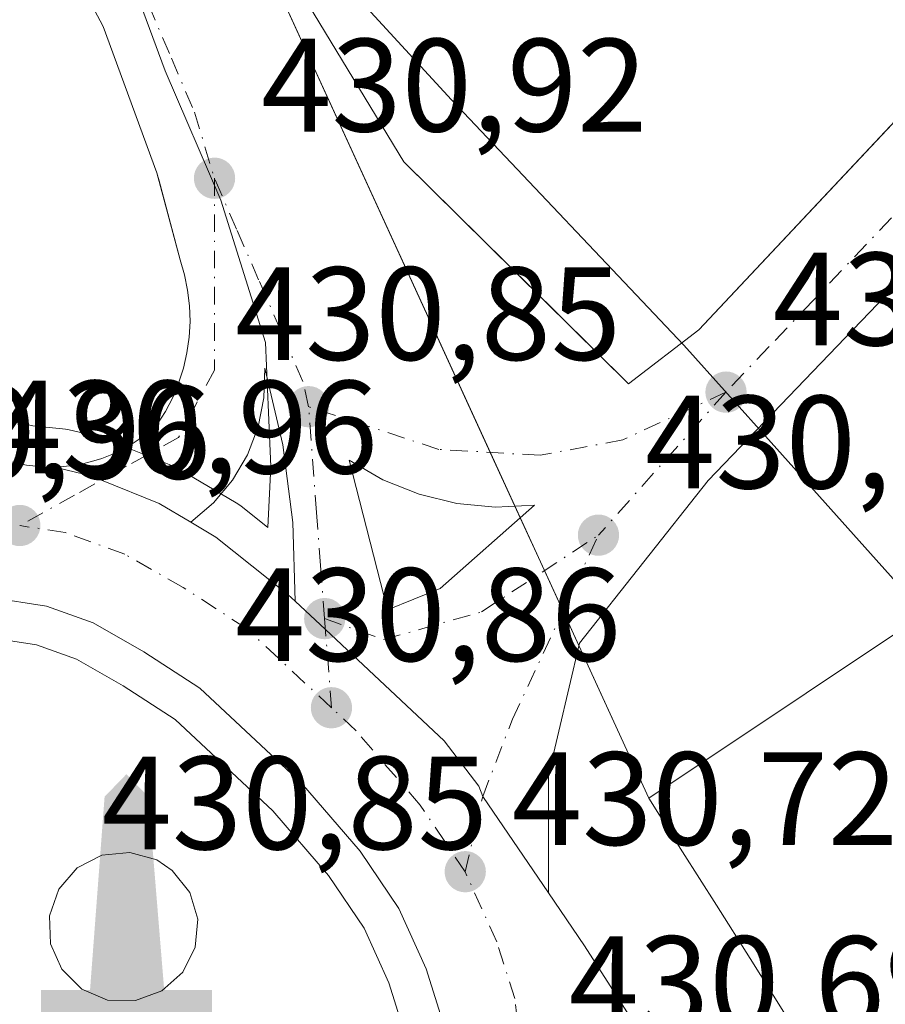
# Model space of a CAD drawing. Units: metres. Extents: x 603828 to 607278, y 4743095 to 4745461.
# Drawn here: x 607136 to 607201, y 4744805 to 4744879 of the extents above; entities that cross this region are included whole.
import ezdxf

# ---------------------------------------------------------------- set-up
doc = ezdxf.new("R2010")
doc.units = ezdxf.units.M
doc.header["$MEASUREMENT"] = 0
doc.linetypes.add('DGN Style 4', pattern=[2.6384748266838614, 1.318413404963828, -0.6592067024819142, 0.001648016756204785, -0.6592067024819142])
for name, color, linetype, lineweight in [('Carretera de calzada única Cxs', 7, 'Continuous', 13), ('Carretera de calzada única eje', 7, 'DGN Style 4', 0), ('Cultivos herbáceos CxS', 92, 'Continuous', 0), ('Depósito de agua Cxs', 142, 'Continuous', 0), ('Edificación industrial Cxs', 135, 'Continuous', 13), ('Elemento construido', 1, 'Continuous', 0), ('Entidad de ámbito territorial', 7, 'Continuous', 0), ('Entidad de ámbito territorial CxS', 92, 'Continuous', 0), ('Instalación de telecomunicaciones y medición Cxs', 135, 'Continuous', 0), ('Isleta de vial', 135, 'Continuous', 13), ('Monumento puntual', 7, 'Continuous', 0), ('Núcleo urbano CxS', 7, 'Continuous', 0), ('Punto de cota en terreno', 7, 'Continuous', 0), ('Recinto industrial CxS', 135, 'Continuous', 0), ('Rótulo de punto de cota en terreno', 7, 'Continuous', 0), ('Vía urbana Cxs', 4, 'Continuous', 0), ('Vía urbana eje', 4, 'DGN Style 4', 0)]:
    doc.layers.add(name, color=color, linetype=linetype, lineweight=lineweight)
doc.styles.add('Style-Arial', font='txt')

# ---------------------------------------------------------------- blocks, each defined once
blk = doc.blocks.new('*U12')
at = {"layer": 'Cultivos herbáceos CxS', "color": 92, "linetype": 'Continuous', "lineweight": 0}
blk.add_polyline3d([(607132.2276999997, 4744802.392899999, 432.0212000000029), (607128.8082999998, 4744806.490499999, 431.8561000000045), (607126.1105000004, 4744810.3739, 431.9091000000044), (607124.0311000004, 4744814.456300001, 431.9428000000044), (607122.7096999995, 4744817.126499999, 431.9330000000046), (607121.8537, 4744820.2983, 431.8793000000006), (607121.6785000004, 4744824.5463, 431.8264000000054), (607122.0410000002, 4744827.1797, 431.7972000000009), (607123.0432000002, 4744829.649499999, 431.756899999993), (607124.0181, 4744831.0463, 431.7292000000016), (607125.5377000002, 4744832.090500001, 431.7121000000043), (607127.6709000003, 4744832.596700001, 431.7179999999935), (607130.0135000005, 4744832.7073, 431.7234000000026), (607133.1039000005, 4744832.589000001, 431.7344000000012), (607136.8762999997, 4744832.009299999, 431.7667999999976), (607139.8812999995, 4744830.925000001, 431.8049000000028), (607143.4177000001, 4744828.917300001, 431.8078999999998), (607147.3322999999, 4744826.360300001, 431.7951999999932), (607154.7050000001, 4744819.477299999, 431.8898000000045), (607158.9133000001, 4744814.6041, 431.8092000000034), (607161.6009999998, 4744810.6229, 431.7295000000013), (607163.4724000003, 4744806.4783, 431.733699999997), (607164.4254000002, 4744803.453299999, 431.7832000000053)], dxfattribs=at)
blk = doc.blocks.new('*U14')
at = {"layer": 'Núcleo urbano CxS', "color": 7, "linetype": 'Continuous', "lineweight": 0}
blk.add_polyline3d([(607193.3013000004, 4744804.2795, 431.3445000000065), (607190.7509000005, 4744808.3145, 431.0976999999984), (607188.2006999999, 4744812.3497, 431.1054000000004), (607185.6503, 4744816.3849, 431.1209999999992), (607183.1001000004, 4744820.420100001, 431.1797999999981), (607150.2100999998, 4744892.220100001, 431.789300000004), (607132.6001000004, 4744914.520099999, 431.8003000000026), (607130.8201000001, 4744915.970100001, 431.8150000000023), (607142.1401000004, 4744927.6801, 431.5932999999932), (607189.9841, 4745000.8267, 432.5831000000035)], dxfattribs=at)
blk = doc.blocks.new('*U16')
at = {"layer": 'Núcleo urbano CxS', "color": 7, "linetype": 'Continuous', "lineweight": 0}
for points in [[(607132.7729000002, 4744849.365, 431.3733999999968), (607136.5822999999, 4744848.5395, 431.3074999999953), (607138.0707, 4744848.397, 431.280899999998), (607138.8252999998, 4744848.327500001, 431.2673999999971), (607139.0711000003, 4744848.294600001, 431.2630000000063), (607139.2465000004, 4744848.258099999, 431.2599000000046), (607141.6765000002, 4744847.678200001, 431.2210000000051), (607142.0060999999, 4744847.5792, 431.2165999999997), (607142.1017000005, 4744847.542500001, 431.215400000001), (607147.2616999998, 4744845.4625, 431.2927000000054), (607147.6533000004, 4744845.270600001, 431.3046999999933), (607151.9467000002, 4744842.732799999, 431.516499999998), (607152.2905000001, 4744842.495800001, 431.5341999999946), (607154.3315000003, 4744840.8682, 431.5213999999978), (607154.5613000002, 4744845.466399999, 431.4355000000069), (607154.3870000001, 4744849.5394, 431.3699000000051), (607154.1602999996, 4744854.83, 431.368100000007), (607150.7767000003, 4744865.585899999, 431.4526000000042), (607146.5909000002, 4744875.3463, 431.5135000000009), (607139.8197999997, 4744893.676300001, 431.6912000000011)], [(607150.2100999998, 4744892.220100001, 431.789300000004), (607183.1001000004, 4744820.420100001, 431.1797999999981), (607185.6503, 4744816.3849, 431.1209999999992), (607188.2006999999, 4744812.3497, 431.1054000000004), (607190.7509000005, 4744808.3145, 431.0976999999984), (607193.3013000004, 4744804.2795, 431.3445000000065)], [(607164.4254000002, 4744803.453299999, 431.7832000000053), (607163.4724000003, 4744806.4783, 431.733699999997), (607161.6009999998, 4744810.6229, 431.7295000000013), (607158.9133000001, 4744814.6041, 431.8092000000034), (607154.7050000001, 4744819.477299999, 431.8898000000045), (607147.3322999999, 4744826.360300001, 431.7951999999932), (607143.4177000001, 4744828.917300001, 431.8078999999998), (607139.8812999995, 4744830.925000001, 431.8049000000028), (607136.8762999997, 4744832.009299999, 431.7667999999976), (607133.1039000005, 4744832.589000001, 431.7344000000012), (607130.0135000005, 4744832.7073, 431.7234000000026), (607127.6709000003, 4744832.596700001, 431.7179999999935), (607125.5377000002, 4744832.090500001, 431.7121000000043), (607124.0181, 4744831.0463, 431.7292000000016), (607123.0432000002, 4744829.649499999, 431.756899999993), (607122.0410000002, 4744827.1797, 431.7972000000009), (607121.6785000004, 4744824.5463, 431.8264000000054), (607121.8537, 4744820.2983, 431.8793000000006), (607122.7096999995, 4744817.126499999, 431.9330000000046), (607124.0311000004, 4744814.456300001, 431.9428000000044), (607126.1105000004, 4744810.3739, 431.9091000000044), (607128.8082999998, 4744806.490499999, 431.8561000000045), (607132.2276999997, 4744802.392899999, 432.0212000000029)]]:
    blk.add_polyline3d(points, dxfattribs=at)
blk = doc.blocks.new('*U19')
at = {"layer": 'Recinto industrial CxS', "color": 135, "linetype": 'Continuous', "lineweight": 0}
blk.add_polyline3d([(607238.3142999997, 4745074.716499999, 434.7385999999969), (607243.5113000004, 4744741.188899999, 436.4348000000027), (607221.9401000004, 4744762.5001, 433.6518000000069), (607216.0800999999, 4744769.040100001, 431.251099999994), (607213.8201000001, 4744772.350099999, 432.1650999999983), (607212.3501000004, 4744774.140100001, 433.8871999999974), (607206.0528999995, 4744784.103700001, 435.116599999994), (607203.5025000004, 4744788.138900001, 434.4894999999961), (607200.9523, 4744792.173900001, 434.8068000000058), (607198.4018999999, 4744796.209100001, 436.7958999999974), (607195.8517000005, 4744800.2443, 439.5693000000028), (607193.3013000004, 4744804.2795, 435.9312000000064), (607190.7509000005, 4744808.3145, 434.707899999994), (607188.2006999999, 4744812.3497, 435.0344000000041), (607185.6503, 4744816.3849, 434.773000000001), (607183.1001000004, 4744820.420100001, 434.9590999999928), (607150.2100999998, 4744892.220100001, 434.8926000000066), (607132.6001000004, 4744914.520099999, 432.5653000000021), (607131.5966999996, 4744916.773499999, 432.7891999999993), (607142.1401000004, 4744927.6801, 434.5409999999974), (607189.9841, 4745000.8267, 432.8365000000049), (607238.3101000005, 4745074.710100001, 434.7348999999958)], close=True, dxfattribs=at)
blk = doc.blocks.new('5PATER')
at = {"layer": 'Punto de cota en terreno', "linetype": 'Continuous', "lineweight": 0}
h = blk.add_hatch(color=51, dxfattribs=at)
edge = h.paths.add_edge_path()
edge.add_ellipse((0, 0), major_axis=(-0.1095731443231308, -0.1110710700762829), ratio=0.9994222409660322, start_angle=0, end_angle=360)
blk = doc.blocks.new('*U27')
at = {"layer": 'Carretera de calzada única Cxs', "color": 7, "linetype": 'Continuous', "lineweight": 13}
for points in [[(607131.9200999998, 4744846.4801, 431.4235000000045), (607136.1201, 4744845.5701, 431.3806999999942), (607137.7901, 4744845.4101, 431.3641999999964), (607138.5500999996, 4744845.340100001, 431.3638000000064), (607140.9801000003, 4744844.7601, 431.374100000001), (607141.7785999998, 4744844.438200001, 431.3812000000034), (607146.1401000004, 4744842.6801, 431.4501000000019), (607148.5224000001, 4744841.2718, 431.4924000000028), (607150.4200999998, 4744840.1501, 431.5328000000009), (607155.8501000004, 4744835.8201, 431.4695999999968), (607156.3969000002, 4744835.308499999, 431.4560000000056), (607158.6835000003, 4744833.169000001, 431.4241999999941), (607167.6601, 4744824.770099999, 431.3488999999972), (607170.2600999996, 4744821.340100001, 431.2676000000066), (607170.5601000005, 4744820.558499999, 431.2569999999978), (607175.5175000001, 4744813.294299999, 431.1518999999971), (607178.2500999998, 4744809.290100001, 431.126099999994), (607191.1700999998, 4744789.130100001, 430.9973000000027)], [(607167.3701, 4744804.090100001, 431.4101999999984), (607166.2801000001, 4744807.550100001, 431.4394999999931), (607164.2301000003, 4744812.090100001, 431.4712), (607161.3000999996, 4744816.4301, 431.5529999999999), (607156.8701, 4744821.5601, 431.6242000000057), (607149.1901000004, 4744828.7301, 431.6839999999939), (607144.9801000003, 4744831.4801, 431.7176000000036), (607141.1401000004, 4744833.6601, 431.6931999999942), (607137.6201, 4744834.9301, 431.7213000000047), (607133.3901000004, 4744835.5801, 431.7070999999996), (607130.0000999998, 4744835.710100001, 431.7048999999971), (607127.2500999998, 4744835.5801, 431.7112000000052), (607124.3000999996, 4744834.880100001, 431.7250000000058), (607121.8701, 4744833.210100001, 431.7439000000013), (607120.3901000004, 4744831.090100001, 431.7862000000023), (607119.1201, 4744827.960100001, 431.8239999999933), (607118.6700999998, 4744824.690099999, 431.7957000000025), (607118.8701, 4744819.840100001, 431.7783999999957), (607119.8901000004, 4744816.0601, 431.7747999999993), (607121.3501000004, 4744813.110099999, 431.7595000000001), (607123.5301000001, 4744808.8301, 431.8383999999933), (607126.4200999998, 4744804.670100001, 431.8393999999971)]]:
    blk.add_polyline3d(points, dxfattribs=at)
blk = doc.blocks.new('*U31')
at = {"layer": 'Vía urbana Cxs', "color": 4, "linetype": 'Continuous', "lineweight": 0}
for points in [[(607097.8101000005, 4744963.050100001, 432.8686000000016), (607113.2100999998, 4744936.0801, 433.0295000000042), (607114.1799999997, 4744934.813999999, 432.9048999999941), (607127.4901000002, 4744917.440099999, 432.157600000006), (607129.5032000003, 4744919.226199999, 432.4064999999973), (607130.4101999998, 4744918.154200001, 432.6108999999997), (607131.5966999996, 4744916.773499999, 432.7891999999993), (607133.2389000002, 4744915.177400001, 432.6131000000024), (607132.6001000004, 4744914.520099999, 432.5653000000021), (607135.5838000001, 4744910.741699999, 432.0727999999945), (607150.2100999998, 4744892.220100001, 434.8926000000066), (607164.6101000002, 4744868.4801, 435.6808000000019), (607176.2471000003, 4744856.9803, 437.5647999999928), (607181.5701000001, 4744851.720100001, 434.9128999999957), (607186.8701, 4744855.800100001, 435.8022000000056), (607233.4029000001, 4744905.325800001, 435.8291000000027)], [(607200.9600999998, 4744858.360099999, 431.7296999999963), (607187.5917999997, 4744844.4057, 439.2967000000062), (607177.8551000003, 4744832.129000001, 431.5323999999965), (607175.5268000001, 4744822.180600001, 432.1671999999963), (607175.5175000001, 4744813.294299999, 431.1518999999971), (607170.5601000005, 4744820.558499999, 431.2569999999978), (607170.2600999996, 4744821.340100001, 431.2676000000066), (607167.6601, 4744824.770099999, 431.3488999999972), (607158.6835000003, 4744833.169000001, 431.4241999999941), (607156.3969000002, 4744835.308499999, 431.4560000000056), (607156.2298999997, 4744841.236500001, 431.482999999993), (607155.4675000003, 4744847.1176, 431.4248999999982), (607154.1174, 4744852.892200001, 431.3693000000058), (607154.0458000004, 4744850.654100001, 431.3864999999933), (607153.6039000005, 4744848.459000001, 431.412599999996), (607152.8037999999, 4744846.367500001, 431.4633999999933), (607151.6677999999, 4744844.437899999, 431.5096000000049), (607150.2274000002, 4744842.7235, 431.5247999999993), (607148.5224000001, 4744841.2718, 431.4924000000028), (607146.1401000004, 4744842.6801, 431.4501000000019), (607141.7785999998, 4744844.438200001, 431.3812000000034), (607140.9801000003, 4744844.7601, 431.374100000001), (607138.5500999996, 4744845.340100001, 431.3638000000064), (607137.7901, 4744845.4101, 431.3641999999964), (607138.6101000002, 4744845.440099999, 431.3601000000053), (607139.4200999998, 4744845.520099999, 431.3543999999966), (607140.2301000003, 4744845.6501, 431.3470999999991), (607141.0201000003, 4744845.840100001, 431.3380000000034), (607141.8000999996, 4744846.090100001, 431.3273000000045), (607142.5601000005, 4744846.390100001, 431.3162000000011), (607143.3000999996, 4744846.7401, 431.3142999999982), (607144.0100999996, 4744847.140100001, 431.311600000001), (607144.7001, 4744847.590100001, 431.3093999999983), (607145.3501000004, 4744848.090100001, 431.3114999999962), (607145.9600999998, 4744848.630100001, 431.3136999999988), (607146.6001000004, 4744849.630100001, 431.3123000000051), (607147.1501000002, 4744850.6801, 431.3111000000063), (607147.6001000004, 4744851.770099999, 431.3081999999995), (607147.9700999996, 4744852.9001, 431.3025999999954), (607148.2301000003, 4744854.0601, 431.3022999999957), (607148.3901000004, 4744855.2301, 431.3019999999961), (607148.4600999998, 4744856.420100001, 431.3010000000068), (607148.4200999998, 4744857.600099999, 431.2995999999985), (607148.2801000001, 4744858.780099999, 431.311400000006), (607148.0401, 4744859.940099999, 431.3206000000064), (607147.7100999998, 4744861.0801, 431.3274999999995), (607146.9787999997, 4744863.83, 431.3620999999985), (607146.1265000004, 4744867.034299999, 431.4085999999952), (607145.9600999998, 4744867.6601, 431.4158000000025), (607141.9101, 4744878.690099999, 431.5004999999946), (607126.4401000004, 4744907.800100001, 431.8119000000006)]]:
    blk.add_polyline3d(points, dxfattribs=at)
blk.add_polyline3d([(607160.4760999996, 4744845.939999999, 431.4496000000072), (607163.3586999997, 4744834.663899999, 431.4570999999996), (607167.3435000004, 4744836.274700001, 431.5029000000068), (607174.4653000003, 4744842.548699999, 431.4752000000008), (607171.5305000005, 4744842.411800001, 431.4949000000051), (607168.6059999998, 4744842.692299999, 431.5121999999974), (607165.7506999997, 4744843.384500001, 431.5121999999974), (607163.0224000001, 4744844.474400001, 431.4951000000001)], close=True, dxfattribs=at)
blk = doc.blocks.new('5MONUM')
at = {"layer": 'Instalación de telecomunicaciones y medición Cxs', "linetype": 'Continuous', "lineweight": 0, "extrusion": (0, 0, -1)}
blk.add_hatch(color=252, dxfattribs=at).paths.add_polyline_path([(-0.6431, -0.6805), (-0.6431, -0.4905), (-0.2831, -0.4904), (-0.1631, 0.9695), (0.0019, 1.1395), (0.1669, 0.9695), (0.2769, -0.4905), (0.6469, -0.4905), (0.6468000000000002, -0.6805)])

msp = doc.modelspace()

# ---------------------------------------------------------------- linework, layer by layer
at = {"layer": 'Carretera de calzada única Cxs', "color": 7, "linetype": 'Continuous', "lineweight": 13}
for points in [[(607131.1001000004, 4744846.790100001, 431.4299000000028), (607131.9200999998, 4744846.4801, 431.4235000000045), (607136.1201, 4744845.5701, 431.3806999999942), (607137.7901, 4744845.4101, 431.3641999999964)], [(607137.7901, 4744845.4101, 431.3641999999964), (607138.5500999996, 4744845.340100001, 431.3638000000064), (607140.9801000003, 4744844.7601, 431.374100000001), (607141.7785999998, 4744844.438200001, 431.3812000000034), (607146.1401000004, 4744842.6801, 431.4501000000019), (607148.5224000001, 4744841.2718, 431.4924000000028)], [(607148.5224000001, 4744841.2718, 431.4924000000028), (607150.4200999998, 4744840.1501, 431.5328000000009), (607155.8501000004, 4744835.8201, 431.4695999999968), (607156.3969000002, 4744835.308499999, 431.4560000000056)], [(607167.3701, 4744804.090100001, 431.4101999999984), (607166.2801000001, 4744807.550100001, 431.4394999999931), (607164.2301000003, 4744812.090100001, 431.4712), (607161.3000999996, 4744816.4301, 431.5529999999999), (607156.8701, 4744821.5601, 431.6242000000057), (607149.1901000004, 4744828.7301, 431.6839999999939), (607144.9801000003, 4744831.4801, 431.7176000000036), (607141.1401000004, 4744833.6601, 431.6931999999942), (607137.6201, 4744834.9301, 431.7213000000047), (607133.3901000004, 4744835.5801, 431.7070999999996), (607130.0000999998, 4744835.710100001, 431.7048999999971), (607127.2500999998, 4744835.5801, 431.7112000000052), (607124.3000999996, 4744834.880100001, 431.7250000000058), (607121.8701, 4744833.210100001, 431.7439000000013), (607120.3901000004, 4744831.090100001, 431.7862000000023), (607119.1201, 4744827.960100001, 431.8239999999933), (607118.6700999998, 4744824.690099999, 431.7957000000025), (607118.8701, 4744819.840100001, 431.7783999999957), (607119.8901000004, 4744816.0601, 431.7747999999993), (607121.3501000004, 4744813.110099999, 431.7595000000001), (607123.5301000001, 4744808.8301, 431.8383999999933), (607126.4200999998, 4744804.670100001, 431.8393999999971)], [(607156.3969000002, 4744835.308499999, 431.4560000000056), (607158.6835000003, 4744833.169000001, 431.4241999999941), (607167.6601, 4744824.770099999, 431.3488999999972), (607170.2600999996, 4744821.340100001, 431.2676000000066), (607170.5601000005, 4744820.558499999, 431.2569999999978), (607175.5175000001, 4744813.294299999, 431.1518999999971)], [(607175.5175000001, 4744813.294299999, 431.1518999999971), (607178.2500999998, 4744809.290100001, 431.126099999994), (607191.1700999998, 4744789.130100001, 430.9973000000027), (607198.7801000001, 4744778.090100001, 430.9958000000043), (607201.9801000003, 4744774.2401, 430.9523999999947), (607212.0100999996, 4744765.0801, 430.9205999999977), (607243.6140000002, 4744734.6099, 431.9277000000002)]]:
    msp.add_polyline3d(points, dxfattribs=at)
at = {"layer": 'Carretera de calzada única eje', "color": 7, "linetype": 'DGN Style 4', "lineweight": 0}
for points in [[(607159.1401000004, 4744827.2601, 431.4262000000017), (607152.7301000003, 4744833.2401, 431.4953999999998), (607147.9401000004, 4744836.350099999, 431.5157999999938), (607143.5301000001, 4744838.850099999, 431.5081000000064), (607139.0301000001, 4744840.5001, 431.5035999999964), (607135.6001000004, 4744841.0101, 431.5157000000036)], [(607169.2301000003, 4744814.880100001, 431.2639000000054), (607165.8300999999, 4744819.9101, 431.3365000000049), (607161.0000999998, 4744825.5101, 431.4146000000038), (607159.1401000004, 4744827.2601, 431.4262000000017)], [(607173.5301000001, 4744800.8201, 431.2293000000063), (607172.9801000003, 4744805.300100001, 431.2222000000039), (607171.6201, 4744809.590100001, 431.2296000000061), (607169.2301000003, 4744814.880100001, 431.2639000000054)]]:
    msp.add_polyline3d(points, dxfattribs=at)
at = {"layer": 'Cultivos herbáceos CxS', "color": 92, "linetype": 'Continuous', "lineweight": 0}
msp.add_polyline3d([(607164.4254000002, 4744803.453299999, 431.7832000000053), (607163.4724000003, 4744806.4783, 431.733699999997), (607161.6009999998, 4744810.6229, 431.7295000000013), (607158.9133000001, 4744814.6041, 431.8092000000034), (607154.7050000001, 4744819.477299999, 431.8898000000045), (607147.3322999999, 4744826.360300001, 431.7951999999932), (607143.4177000001, 4744828.917300001, 431.8078999999998), (607139.8812999995, 4744830.925000001, 431.8049000000028), (607136.8762999997, 4744832.009299999, 431.7667999999976), (607133.1039000005, 4744832.589000001, 431.7344000000012), (607130.0135000005, 4744832.7073, 431.7234000000026), (607127.6709000003, 4744832.596700001, 431.7179999999935), (607125.5377000002, 4744832.090500001, 431.7121000000043), (607124.0181, 4744831.0463, 431.7292000000016), (607123.0432000002, 4744829.649499999, 431.756899999993), (607122.0410000002, 4744827.1797, 431.7972000000009), (607121.6785000004, 4744824.5463, 431.8264000000054), (607121.8537, 4744820.2983, 431.8793000000006), (607122.7096999995, 4744817.126499999, 431.9330000000046), (607124.0311000004, 4744814.456300001, 431.9428000000044), (607126.1105000004, 4744810.3739, 431.9091000000044), (607128.8082999998, 4744806.490499999, 431.8561000000045), (607132.2276999997, 4744802.392899999, 432.0212000000029)], dxfattribs=at)
at = {"layer": 'Depósito de agua Cxs', "color": 142, "linetype": 'Continuous', "lineweight": 0, "elevation": 432.6585000000051, "flags": 128}
msp.add_lwpolyline([(607146.3400999998, 4744805.880100001), (607144.3501000004, 4744805.1501), (607142.2301000003, 4744805.190099999), (607140.2801000001, 4744806.020099999), (607138.7801000001, 4744807.5101), (607137.9200999998, 4744809.440099999), (607137.8501000004, 4744811.550100001), (607138.5500999996, 4744813.5601), (607139.9401000004, 4744815.1601), (607141.8000999996, 4744816.130100001), (607143.9200999998, 4744816.340100001), (607145.9600999998, 4744815.770099999), (607147.1201, 4744814.970100001), (607148.4401000004, 4744813.3201), (607149.0500999996, 4744811.290100001), (607148.8501000004, 4744809.190099999), (607147.9200999998, 4744807.290100001)], close=True, dxfattribs=at)
at = {"layer": 'Depósito de agua Cxs', "color": 142, "linetype": 'Continuous', "lineweight": 0}
msp.add_polyline3d([(607146.3400999998, 4744805.880100001, 432.5758999999962), (607144.3501000004, 4744805.1501, 432.5473000000056), (607142.2301000003, 4744805.190099999, 432.453999999998), (607140.2801000001, 4744806.020099999, 432.4236999999994), (607138.7801000001, 4744807.5101, 432.3959999999934), (607137.9200999998, 4744809.440099999, 432.4576999999991), (607137.8501000004, 4744811.550100001, 432.4830999999977), (607138.5500999996, 4744813.5601, 432.5838999999978), (607139.9401000004, 4744815.1601, 432.6585000000051), (607141.8000999996, 4744816.130100001, 432.5657000000065), (607143.9200999998, 4744816.340100001, 432.5212999999931), (607145.9600999998, 4744815.770099999, 432.5081999999966), (607147.1201, 4744814.970100001, 432.4891000000061), (607148.4401000004, 4744813.3201, 432.5132000000012), (607149.0500999996, 4744811.290100001, 432.6012000000047), (607148.8501000004, 4744809.190099999, 432.638300000006), (607147.9200999998, 4744807.290100001, 432.5639999999985), (607146.3400999998, 4744805.880100001, 432.5758999999962)], dxfattribs=at)
at = {"layer": 'Edificación industrial Cxs', "color": 135, "linetype": 'Continuous', "lineweight": 13, "elevation": 440.144100000005, "flags": 128}
msp.add_lwpolyline([(607213.1901000004, 4744941.8301), (607215.0301000001, 4744939.770099999), (607239.9961000001, 4744966.795700001), (607240.2742999997, 4744948.933900001), (607232.7100999998, 4744940.8101), (607240.5100999996, 4744933.4301), (607240.5160999997, 4744933.424500001), (607240.8306999998, 4744913.231500001), (607240.8201000001, 4744913.220100001), (607186.8701, 4744855.800100001), (607181.5701000001, 4744851.720100001), (607164.6101000002, 4744868.4801), (607150.2100999998, 4744892.220100001), (607163.9600999998, 4744906.7601), (607155.0701000001, 4744915.3301), (607190.7801000001, 4744953.020099999), (607186.8201000001, 4744957.0001), (607239.3006999996, 4745011.400900001), (607239.9527000004, 4744969.583100001), (607239.9401000004, 4744969.5701)], close=True, dxfattribs=at)
at = {"layer": 'Edificación industrial Cxs', "color": 135, "linetype": 'Continuous', "lineweight": 13, "elevation": 453.9039999999947, "flags": 128}
msp.add_lwpolyline([(607193.3013000004, 4744804.2795), (607190.7509000005, 4744808.3145), (607188.2006999999, 4744812.3497), (607185.6503, 4744816.3849), (607183.1001000004, 4744820.420100001), (607187.0601000005, 4744823.062899999), (607191.0201000003, 4744825.705700001), (607194.9801000003, 4744828.3487), (607198.9401000004, 4744830.9915), (607202.9001000002, 4744833.634299999)], dxfattribs=at)
at = {"layer": 'Edificación industrial Cxs', "color": 135, "linetype": 'Continuous', "lineweight": 13}
for points in [[(607240.8306, 4744913.231500001, 435.6967000000004), (607240.8201000001, 4744913.220100001, 435.6972999999998), (607186.8701, 4744855.800100001, 435.8022000000056), (607181.5701000001, 4744851.720100001, 434.9128999999957), (607164.6101000002, 4744868.4801, 435.6808000000019), (607150.2100999998, 4744892.220100001, 434.8926000000066)], [(607212.3501000004, 4744774.140100001, 433.8871999999974), (607206.0528999995, 4744784.103700001, 435.116599999994), (607203.5025000004, 4744788.138900001, 434.4894999999961), (607200.9523, 4744792.173900001, 434.8068000000058), (607198.4018999999, 4744796.209100001, 436.7958999999974), (607195.8517000005, 4744800.2443, 439.5693000000028), (607193.3013000004, 4744804.2795, 435.9312000000064), (607190.7509000005, 4744808.3145, 434.707899999994), (607188.2006999999, 4744812.3497, 435.0344000000041), (607185.6503, 4744816.3849, 434.773000000001), (607183.1001000004, 4744820.420100001, 434.9590999999928), (607187.0601000005, 4744823.062899999, 435.9260000000068), (607191.0201000003, 4744825.705700001, 435.2099000000017), (607194.9801000003, 4744828.3487, 435.7930999999954), (607198.9401000004, 4744830.9915, 435.6855000000069), (607202.9001000002, 4744833.634299999, 435.9199999999983), (607206.8601000002, 4744836.277100001, 436.1062999999995), (607210.8201000001, 4744838.920100001, 436.8659000000043), (607209.0425000006, 4744842.7125, 435.0853000000062), (607207.2651000004, 4744846.505100001, 434.6723000000056), (607205.4874999998, 4744850.297499999, 433.7859999999928), (607203.7100999998, 4744854.090100001, 432.6364999999933)]]:
    msp.add_polyline3d(points, dxfattribs=at)
at = {"layer": 'Elemento construido', "color": 1, "linetype": 'Continuous', "lineweight": 0}
msp.add_polyline3d([(607126.4401000004, 4744907.800100001, 431.8119000000006), (607141.9101, 4744878.690099999, 431.5004999999946), (607145.9600999998, 4744867.6601, 431.4158000000025), (607147.7100999998, 4744861.0801, 431.3274999999995), (607148.0401, 4744859.940099999, 431.3206000000064), (607148.2801000001, 4744858.780099999, 431.311400000006), (607148.4200999998, 4744857.600099999, 431.2995999999985), (607148.4600999998, 4744856.420100001, 431.3010000000068), (607148.3901000004, 4744855.2301, 431.3019999999961), (607148.2301000003, 4744854.0601, 431.3022999999957), (607147.9700999996, 4744852.9001, 431.3025999999954), (607147.6001000004, 4744851.770099999, 431.3081999999995), (607147.1501000002, 4744850.6801, 431.3111000000063), (607146.6001000004, 4744849.630100001, 431.3123000000051), (607145.9600999998, 4744848.630100001, 431.3136999999988), (607145.3501000004, 4744848.090100001, 431.3114999999962), (607144.7001, 4744847.590100001, 431.3093999999983), (607144.0100999996, 4744847.140100001, 431.311600000001), (607143.3000999996, 4744846.7401, 431.3142999999982), (607142.5601000005, 4744846.390100001, 431.3162000000011), (607141.8000999996, 4744846.090100001, 431.3273000000045), (607141.0201000003, 4744845.840100001, 431.3380000000034), (607140.2301000003, 4744845.6501, 431.3470999999991), (607139.4200999998, 4744845.520099999, 431.3543999999966), (607138.6101000002, 4744845.440099999, 431.3601000000053), (607137.7901, 4744845.4101, 431.3641999999964)], dxfattribs=at)
at = {"layer": 'Entidad de ámbito territorial', "color": 7, "linetype": 'Continuous', "lineweight": 0, "flags": 128}
msp.add_lwpolyline([(607242.7809569676, 4744788.074609411), (607242.6780000012, 4744788.404999998), (607241.099000002, 4744793.877000002), (607215.9870000001, 4744821.261999999), (607209.2200000006, 4744828.617000001), (607203.497000002, 4744834.834), (607192.333, 4744847.278000002), (607185.7440000017, 4744854.624000002), (607168.1980000006, 4744873.148000002), (607150.5640000021, 4744892.366000002), (607147.8550000018, 4744895.308000001), (607155.2780000012, 4744909.132000002), (607157.6600000014, 4744913.57), (607160.2010000016, 4744918.302999998), (607162.096000001, 4744921.947000002), (607167.3399999999, 4744932.034), (607175.8390000014, 4744950.391000002)], dxfattribs=at)
msp.add_lwpolyline([(607242.7809569676, 4744788.074609411), (607242.6780000012, 4744788.404999998), (607241.099000002, 4744793.877000002), (607215.9870000001, 4744821.261999999), (607209.2200000006, 4744828.617000001), (607203.497000002, 4744834.834), (607192.333, 4744847.278000002), (607185.7440000017, 4744854.624000002), (607168.1980000006, 4744873.148000002), (607150.5640000021, 4744892.366000002), (607147.8550000018, 4744895.308000001), (607155.2780000012, 4744909.132000002), (607157.6600000014, 4744913.57), (607160.2010000016, 4744918.302999998), (607162.096000001, 4744921.947000002), (607167.3399999999, 4744932.034), (607175.8390000014, 4744950.391000002)], dxfattribs=at)
at = {"layer": 'Entidad de ámbito territorial CxS', "color": 92, "linetype": 'Continuous', "lineweight": 0, "flags": 128}
for points in [[(607237.149410411, 4745149.468369805), (607242.7809569647, 4744788.07460941), (607242.6780000007, 4744788.404999999), (607241.0990000014, 4744793.877000002), (607215.9869999995, 4744821.262), (607209.2199999999, 4744828.617000001), (607203.4970000014, 4744834.834), (607192.3329999994, 4744847.278000001), (607185.744000001, 4744854.624000001), (607168.198, 4744873.148000001), (607150.5639999993, 4744892.366000001), (607147.8550000013, 4744895.308), (607155.2780000007, 4744909.132), (607157.6600000008, 4744913.569999999), (607160.201000001, 4744918.302999999), (607162.0960000004, 4744921.947000001), (607167.3399999993, 4744932.033999999), (607175.8389999986, 4744950.391000001)], [(607175.8389999986, 4744950.391000001), (607167.3399999993, 4744932.033999999), (607162.0960000004, 4744921.947000001), (607160.201000001, 4744918.302999999), (607157.6600000008, 4744913.569999999), (607155.2780000007, 4744909.132), (607147.8550000013, 4744895.308), (607150.5639999993, 4744892.366000001), (607168.198, 4744873.148000001), (607185.744000001, 4744854.624000001), (607192.3329999994, 4744847.278000001), (607203.4970000014, 4744834.834), (607209.2199999999, 4744828.617000001), (607215.9869999995, 4744821.262), (607241.0990000014, 4744793.877000002), (607242.6780000007, 4744788.404999999), (607242.7809569647, 4744788.07460941), (607250.1714514236, 4744313.803721716)]]:
    msp.add_lwpolyline(points, dxfattribs=at)
at = {"layer": 'Isleta de vial', "color": 135, "linetype": 'Continuous', "lineweight": 13}
msp.add_polyline3d([(607167.3701, 4744804.090100001, 431.4101999999984), (607166.2801000001, 4744807.550100001, 431.4394999999931), (607164.2301000003, 4744812.090100001, 431.4712), (607161.3000999996, 4744816.4301, 431.5529999999999), (607156.8701, 4744821.5601, 431.6242000000057), (607149.1901000004, 4744828.7301, 431.6839999999939), (607144.9801000003, 4744831.4801, 431.7176000000036), (607141.1401000004, 4744833.6601, 431.6931999999942), (607137.6201, 4744834.9301, 431.7213000000047), (607133.3901000004, 4744835.5801, 431.7070999999996), (607130.0000999998, 4744835.710100001, 431.7048999999971), (607127.2500999998, 4744835.5801, 431.7112000000052), (607124.3000999996, 4744834.880100001, 431.7250000000058), (607121.8701, 4744833.210100001, 431.7439000000013), (607120.3901000004, 4744831.090100001, 431.7862000000023), (607119.1201, 4744827.960100001, 431.8239999999933), (607118.6700999998, 4744824.690099999, 431.7957000000025), (607118.8701, 4744819.840100001, 431.7783999999957), (607119.8901000004, 4744816.0601, 431.7747999999993), (607121.3501000004, 4744813.110099999, 431.7595000000001), (607123.5301000001, 4744808.8301, 431.8383999999933), (607126.4200999998, 4744804.670100001, 431.8393999999971)], dxfattribs=at)
at = {"layer": 'Núcleo urbano CxS', "color": 7, "linetype": 'Continuous', "lineweight": 0}
for points in [[(607130.8201000001, 4744915.970100001, 431.8150000000023), (607132.6001000004, 4744914.520099999, 431.8003000000026), (607150.2100999998, 4744892.220100001, 431.789300000004), (607183.1001000004, 4744820.420100001, 431.1797999999981), (607185.6503, 4744816.3849, 431.1209999999992), (607188.2006999999, 4744812.3497, 431.1054000000004), (607190.7509000005, 4744808.3145, 431.0976999999984), (607193.3013000004, 4744804.2795, 431.3445000000065), (607195.8517000005, 4744800.2443, 431.1391000000004), (607198.4018999999, 4744796.209100001, 431.0647999999928), (607200.9523, 4744792.173900001, 431.0135000000009), (607190.8683000002, 4744781.2039, 431.0736999999936), (607184.9663000006, 4744774.801899999, 431.2321999999986), (607178.3519000001, 4744767.6295, 430.9339000000036)], [(607130.8201000001, 4744915.970100001, 431.8150000000023), (607132.6001000004, 4744914.520099999, 431.8003000000026), (607150.2100999998, 4744892.220100001, 431.789300000004), (607183.1001000004, 4744820.420100001, 431.1797999999981), (607185.6503, 4744816.3849, 431.1209999999992), (607188.2006999999, 4744812.3497, 431.1054000000004), (607190.7509000005, 4744808.3145, 431.0976999999984), (607193.3013000004, 4744804.2795, 431.3445000000065), (607195.8517000005, 4744800.2443, 431.1391000000004), (607198.4018999999, 4744796.209100001, 431.0647999999928), (607200.9523, 4744792.173900001, 431.0135000000009), (607190.8683000002, 4744781.2039, 431.0736999999936), (607184.9663000006, 4744774.801899999, 431.2321999999986), (607178.3519000001, 4744767.6295, 430.9339000000036)], [(607139.8197999997, 4744893.676300001, 431.6912000000011), (607146.5909000002, 4744875.3463, 431.5135000000009), (607150.7767000003, 4744865.585899999, 431.4526000000042), (607154.1602999996, 4744854.83, 431.368100000007), (607154.3870000001, 4744849.5394, 431.3699000000051), (607154.5613000002, 4744845.466399999, 431.4355000000069), (607154.3315000003, 4744840.8682, 431.5213999999978), (607152.2905000001, 4744842.495800001, 431.5341999999946), (607151.9467000002, 4744842.732799999, 431.516499999998), (607147.6533000004, 4744845.270600001, 431.3046999999933), (607147.2616999998, 4744845.4625, 431.2927000000054), (607142.1017000005, 4744847.542500001, 431.215400000001), (607142.0060999999, 4744847.5792, 431.2165999999997), (607141.6765000002, 4744847.678200001, 431.2210000000051), (607139.2465000004, 4744848.258099999, 431.2599000000046), (607139.0711000003, 4744848.294600001, 431.2630000000063), (607138.8252999998, 4744848.327500001, 431.2673999999971), (607138.0707, 4744848.397, 431.280899999998), (607136.5822999999, 4744848.5395, 431.3074999999953), (607132.7729000002, 4744849.365, 431.3733999999968)], [(607139.8197999997, 4744893.676300001, 431.6912000000011), (607146.5909000002, 4744875.3463, 431.5135000000009), (607150.7767000003, 4744865.585899999, 431.4526000000042), (607154.1602999996, 4744854.83, 431.368100000007), (607154.3870000001, 4744849.5394, 431.3699000000051), (607154.5613000002, 4744845.466399999, 431.4355000000069), (607154.3315000003, 4744840.8682, 431.5213999999978), (607152.2905000001, 4744842.495800001, 431.5341999999946), (607151.9467000002, 4744842.732799999, 431.516499999998), (607147.6533000004, 4744845.270600001, 431.3046999999933), (607147.2616999998, 4744845.4625, 431.2927000000054), (607142.1017000005, 4744847.542500001, 431.215400000001), (607142.0060999999, 4744847.5792, 431.2165999999997), (607141.6765000002, 4744847.678200001, 431.2210000000051), (607139.2465000004, 4744848.258099999, 431.2599000000046), (607139.0711000003, 4744848.294600001, 431.2630000000063), (607138.8252999998, 4744848.327500001, 431.2673999999971), (607138.0707, 4744848.397, 431.280899999998), (607136.5822999999, 4744848.5395, 431.3074999999953), (607132.7729000002, 4744849.365, 431.3733999999968)], [(607139.8197999997, 4744893.676300001, 431.6912000000011), (607146.5909000002, 4744875.3463, 431.5135000000009), (607150.7767000003, 4744865.585899999, 431.4526000000042), (607154.1602999996, 4744854.83, 431.368100000007), (607154.3870000001, 4744849.5394, 431.3699000000051), (607154.5613000002, 4744845.466399999, 431.4355000000069), (607154.3315000003, 4744840.8682, 431.5213999999978), (607152.2905000001, 4744842.495800001, 431.5341999999946), (607151.9467000002, 4744842.732799999, 431.516499999998), (607147.6533000004, 4744845.270600001, 431.3046999999933), (607147.2616999998, 4744845.4625, 431.2927000000054), (607142.1017000005, 4744847.542500001, 431.215400000001), (607142.0060999999, 4744847.5792, 431.2165999999997), (607141.6765000002, 4744847.678200001, 431.2210000000051), (607139.2465000004, 4744848.258099999, 431.2599000000046), (607139.0711000003, 4744848.294600001, 431.2630000000063), (607138.8252999998, 4744848.327500001, 431.2673999999971), (607138.0707, 4744848.397, 431.280899999998), (607136.5822999999, 4744848.5395, 431.3074999999953), (607132.7729000002, 4744849.365, 431.3733999999968)], [(607164.4254000002, 4744803.453299999, 431.7832000000053), (607163.4724000003, 4744806.4783, 431.733699999997), (607161.6009999998, 4744810.6229, 431.7295000000013), (607158.9133000001, 4744814.6041, 431.8092000000034), (607154.7050000001, 4744819.477299999, 431.8898000000045), (607147.3322999999, 4744826.360300001, 431.7951999999932), (607143.4177000001, 4744828.917300001, 431.8078999999998), (607139.8812999995, 4744830.925000001, 431.8049000000028), (607136.8762999997, 4744832.009299999, 431.7667999999976), (607133.1039000005, 4744832.589000001, 431.7344000000012), (607130.0135000005, 4744832.7073, 431.7234000000026), (607127.6709000003, 4744832.596700001, 431.7179999999935), (607125.5377000002, 4744832.090500001, 431.7121000000043), (607124.0181, 4744831.0463, 431.7292000000016), (607123.0432000002, 4744829.649499999, 431.756899999993), (607122.0410000002, 4744827.1797, 431.7972000000009), (607121.6785000004, 4744824.5463, 431.8264000000054), (607121.8537, 4744820.2983, 431.8793000000006), (607122.7096999995, 4744817.126499999, 431.9330000000046), (607124.0311000004, 4744814.456300001, 431.9428000000044), (607126.1105000004, 4744810.3739, 431.9091000000044), (607128.8082999998, 4744806.490499999, 431.8561000000045), (607132.2276999997, 4744802.392899999, 432.0212000000029)]]:
    msp.add_polyline3d(points, dxfattribs=at)
at = {"layer": 'Recinto industrial CxS', "color": 135, "linetype": 'Continuous', "lineweight": 0, "extrusion": (0.02796908299210674, -0.06105733222486009, 0.9977423177244532), "elevation": -272295.1152881525, "flags": 128}
msp.add_lwpolyline([(2528067.099137298, 4051784.51868177), (2528067.099137298, 4051834.875654647)], dxfattribs=at)
at = {"layer": 'Recinto industrial CxS', "color": 135, "linetype": 'Continuous', "lineweight": 0, "extrusion": (0.002321369526177825, -0.005067755696635512, 0.999984464427184), "elevation": -22204.75052406503, "flags": 128}
msp.add_lwpolyline([(607170.3572512266, 4744790.880450573), (607168.4968984365, 4744794.941702726)], dxfattribs=at)
at = {"layer": 'Recinto industrial CxS', "color": 135, "linetype": 'Continuous', "lineweight": 0, "extrusion": (0.006714368400552797, -0.01465623871417001, 0.9998700475180438), "elevation": -65033.33115150513, "flags": 128}
msp.add_lwpolyline([(607156.8083222815, 4744398.050443452), (607156.4078272255, 4744398.924537336)], dxfattribs=at)
at = {"layer": 'Recinto industrial CxS', "color": 135, "linetype": 'Continuous', "lineweight": 0, "extrusion": (0.006686000008328757, -0.01459578007432814, 0.9998711219991857), "elevation": -64763.68855115437, "flags": 128}
msp.add_lwpolyline([(607158.7650557418, 4744397.730208986), (607156.9360252096, 4744401.722534265)], dxfattribs=at)
at = {"layer": 'Recinto industrial CxS', "color": 135, "linetype": 'Continuous', "lineweight": 0, "extrusion": (0.005607773989190283, -0.01224170763507987, 0.9999093426231517), "elevation": -54248.65273107331, "flags": 128}
msp.add_lwpolyline([(607164.6541928134, 4744525.985696208), (607163.2560613063, 4744529.037524888)], dxfattribs=at)
at = {"layer": 'Recinto industrial CxS', "color": 135, "linetype": 'Continuous', "lineweight": 0, "extrusion": (-0.03068664518410277, 0.06699266009482724, 0.9972814614243886), "elevation": 299667.0574470715, "flags": 128}
msp.add_lwpolyline([(-2528002.615426101, -4049876.272575331), (-2528002.615426102, -4049879.145561085)], dxfattribs=at)
at = {"layer": 'Recinto industrial CxS', "color": 135, "linetype": 'Continuous', "lineweight": 0, "extrusion": (-0.1075631680720142, 0.234815009718947, 0.9660704301887116), "elevation": 1049264.716338748, "flags": 128}
msp.add_lwpolyline([(-2528057.6392398, -3923004.008787432), (-2528057.6392398, -3923017.144981233)], dxfattribs=at)
at = {"layer": 'Recinto industrial CxS', "color": 135, "linetype": 'Continuous', "lineweight": 0, "extrusion": (-0.8453195183060227, -0.5342610896595942, 6.827677249645249e-06), "elevation": -3048236.650562519, "flags": 128}
msp.add_lwpolyline([(-3686440.258846942, 454.6995760415145), (-3686452.04562143, 455.9289760416035), (-3686456.819234232, 455.3018760412614), (-3686461.59257112, 455.6191760413297), (-3686466.366183923, 457.6082760409162), (-3686471.139689873, 460.3816760416524), (-3686475.913302677, 456.743576041382), (-3686480.686746417, 455.5202760403097), (-3686485.460252368, 455.8467760411078), (-3686490.233865171, 455.585376040752), (-3686495.007371122, 455.7714760415349)], dxfattribs=at)
at = {"layer": 'Vía urbana Cxs', "color": 4, "linetype": 'Continuous', "lineweight": 0}
for points in [[(607150.2100999998, 4744892.220100001, 434.8926000000066), (607164.6101000002, 4744868.4801, 435.6808000000019), (607176.2471000003, 4744856.9803, 437.5647999999928), (607181.5701000001, 4744851.720100001, 434.9128999999957), (607186.8701, 4744855.800100001, 435.8022000000056), (607233.4029000001, 4744905.325800001, 435.8291000000027), (607236.7160999998, 4744908.8521, 435.6456000000035), (607240.8201000001, 4744913.220100001, 435.6972999999998), (607240.8306, 4744913.231500001, 435.6967000000004)], [(607137.7901, 4744845.4101, 431.3641999999964), (607138.6101000002, 4744845.440099999, 431.3601000000053), (607139.4200999998, 4744845.520099999, 431.3543999999966), (607140.2301000003, 4744845.6501, 431.3470999999991), (607141.0201000003, 4744845.840100001, 431.3380000000034), (607141.8000999996, 4744846.090100001, 431.3273000000045), (607142.5601000005, 4744846.390100001, 431.3162000000011), (607143.3000999996, 4744846.7401, 431.3142999999982), (607144.0100999996, 4744847.140100001, 431.311600000001), (607144.7001, 4744847.590100001, 431.3093999999983), (607145.3501000004, 4744848.090100001, 431.3114999999962), (607145.9600999998, 4744848.630100001, 431.3136999999988), (607146.6001000004, 4744849.630100001, 431.3123000000051), (607147.1501000002, 4744850.6801, 431.3111000000063), (607147.6001000004, 4744851.770099999, 431.3081999999995), (607147.9700999996, 4744852.9001, 431.3025999999954), (607148.2301000003, 4744854.0601, 431.3022999999957), (607148.3901000004, 4744855.2301, 431.3019999999961), (607148.4600999998, 4744856.420100001, 431.3010000000068), (607148.4200999998, 4744857.600099999, 431.2995999999985), (607148.2801000001, 4744858.780099999, 431.311400000006), (607148.0401, 4744859.940099999, 431.3206000000064), (607147.7100999998, 4744861.0801, 431.3274999999995), (607146.9787999997, 4744863.83, 431.3620999999985), (607146.1265000004, 4744867.034299999, 431.4085999999952), (607145.9600999998, 4744867.6601, 431.4158000000025), (607141.9101, 4744878.690099999, 431.5004999999946), (607126.4401000004, 4744907.800100001, 431.8119000000006)], [(607200.9600999998, 4744858.360099999, 431.7296999999963), (607187.5917999997, 4744844.4057, 439.2967000000062), (607177.8551000003, 4744832.129000001, 431.5323999999965), (607175.5268000001, 4744822.180600001, 432.1671999999963), (607175.5175000001, 4744813.294299999, 431.1518999999971)], [(607156.3969000002, 4744835.308499999, 431.4560000000056), (607156.2298999997, 4744841.236500001, 431.482999999993), (607155.4675000003, 4744847.1176, 431.4248999999982), (607154.1174, 4744852.892200001, 431.3693000000058), (607154.0458000004, 4744850.654100001, 431.3864999999933), (607153.6039000005, 4744848.459000001, 431.412599999996), (607152.8037999999, 4744846.367500001, 431.4633999999933), (607151.6677999999, 4744844.437899999, 431.5096000000049), (607150.2274000002, 4744842.7235, 431.5247999999993), (607148.5224000001, 4744841.2718, 431.4924000000028)], [(607137.7901, 4744845.4101, 431.3641999999964), (607138.5500999996, 4744845.340100001, 431.3638000000064), (607140.9801000003, 4744844.7601, 431.374100000001), (607141.7785999998, 4744844.438200001, 431.3812000000034), (607146.1401000004, 4744842.6801, 431.4501000000019), (607148.5224000001, 4744841.2718, 431.4924000000028)], [(607160.4760999996, 4744845.939999999, 431.4496000000072), (607163.3586999997, 4744834.663899999, 431.4570999999996), (607167.3435000004, 4744836.274700001, 431.5029000000068), (607174.4653000003, 4744842.548699999, 431.4752000000008), (607171.5305000005, 4744842.411800001, 431.4949000000051), (607168.6059999998, 4744842.692299999, 431.5121999999974), (607165.7506999997, 4744843.384500001, 431.5121999999974), (607163.0224000001, 4744844.474400001, 431.4951000000001), (607160.4760999996, 4744845.939999999, 431.4496000000072)], [(607156.3969000002, 4744835.308499999, 431.4560000000056), (607158.6835000003, 4744833.169000001, 431.4241999999941), (607167.6601, 4744824.770099999, 431.3488999999972), (607170.2600999996, 4744821.340100001, 431.2676000000066), (607170.5601000005, 4744820.558499999, 431.2569999999978), (607175.5175000001, 4744813.294299999, 431.1518999999971)]]:
    msp.add_polyline3d(points, dxfattribs=at)
at = {"layer": 'Vía urbana eje', "color": 4, "linetype": 'DGN Style 4', "lineweight": 0, "extrusion": (-0.07400167964305109, -0.08307880874018399, 0.9937915591049862), "elevation": -438698.3091855826, "flags": 128}
msp.add_lwpolyline([(-2702569.569031728, 3922493.079445655), (-2702569.569031729, 3922478.525882221)], dxfattribs=at)
at = {"layer": 'Vía urbana eje', "color": 4, "linetype": 'DGN Style 4', "lineweight": 0, "extrusion": (6.733486889804854e-05, -0.0008714685909994048, 0.9999996180041824), "elevation": -3662.658910599029, "flags": 128}
msp.add_lwpolyline([(607158.5896731401, 4744832.599957505), (607159.1096735367, 4744825.869954949)], dxfattribs=at)
at = {"layer": 'Vía urbana eje', "color": 4, "linetype": 'DGN Style 4', "lineweight": 0}
for points in [[(607107.7801000001, 4744937.270099999, 432.331600000005), (607110.5100999996, 4744933.9101, 432.5369000000064), (607113.2500999998, 4744930.520099999, 432.4581000000035), (607115.9801000003, 4744927.1601, 432.1818000000058), (607118.7100999998, 4744923.790100001, 432.1453000000038), (607121.4401000004, 4744920.4101, 432.0942000000068), (607124.1700999998, 4744917.040100001, 432.0739000000031), (607126.9101, 4744913.670100001, 432.014599999995), (607129.5500999996, 4744909.440099999, 431.9523000000045), (607132.1901000004, 4744905.2401, 431.8513999999996), (607134.8201000001, 4744901.020099999, 431.7826999999961), (607137.4600999998, 4744896.8201, 431.7161000000052), (607140.1001000004, 4744892.600099999, 431.652700000006), (607141.8501000004, 4744888.520099999, 431.6059999999998), (607143.5800999999, 4744884.460100001, 431.6046999999963), (607145.3201000001, 4744880.390100001, 431.5697999999975), (607147.0500999996, 4744876.3101, 431.5510999999969), (607148.8000999996, 4744872.2401, 431.5372000000062), (607150.3000999996, 4744867.2401, 431.4900000000052)], [(607240.949, 4744905.636299999, 432.3078999999998), (607238.7500999998, 4744903.460100001, 432.1947999999975), (607237.7301000003, 4744902.470100001, 431.902700000006), (607227.9801000003, 4744892.1801, 431.8415999999997), (607224.7301000003, 4744888.7601, 432.2541000000056), (607221.4600999998, 4744885.340100001, 432.2424000000028), (607218.2100999998, 4744881.920100001, 431.8117000000057), (607214.9600999998, 4744878.4901, 432.122000000003), (607211.7100999998, 4744875.0701, 432.0743999999977), (607208.4401000004, 4744871.640100001, 431.8467999999993), (607205.1901000004, 4744868.220100001, 432.172900000005), (607195.4401000004, 4744857.9301, 432.011599999998), (607192.1700999998, 4744854.5101, 432.5002999999998), (607188.9200999998, 4744851.090100001, 433.9612000000052)], [(607150.3000999996, 4744867.2401, 431.4900000000052), (607150.3000999996, 4744852.7601, 431.3230999999942), (607148.9401000004, 4744850.220100001, 431.3396000000066), (607147.6001000004, 4744847.670100001, 431.3499000000011), (607143.6700999998, 4744845.4901, 431.3559999999998), (607139.7500999998, 4744843.3101, 431.4287999999942), (607135.6001000004, 4744841.0101, 431.5157000000036)], [(607157.4101, 4744849.9901, 431.414499999999), (607156.9801000003, 4744851.880100001, 431.4116999999969), (607155.3201000001, 4744855.720100001, 431.414499999999), (607153.6401000004, 4744859.5601, 431.4284000000043), (607151.9801000003, 4744863.4001, 431.4535000000033), (607150.3000999996, 4744867.2401, 431.4900000000052)], [(607188.9200999998, 4744851.090100001, 433.9612000000052), (607181.1401000004, 4744847.4801, 431.8052000000025), (607174.8901000004, 4744846.3201, 431.5488999999943), (607167.2500999998, 4744846.770099999, 431.4760999999999), (607157.4101, 4744849.9901, 431.414499999999)], [(607158.6201, 4744833.9901, 431.4321000000054), (607158.3201000001, 4744837.9901, 431.4616999999998), (607158.0100999996, 4744841.9901, 431.4581000000035), (607157.4101, 4744849.9901, 431.414499999999)], [(607158.6201, 4744833.9901, 431.4321000000054), (607163.0701000001, 4744832.4101, 431.4073999999965), (607170.4801000003, 4744834.5001, 431.4035000000004), (607179.3000999996, 4744840.290100001, 432.3420000000042)], [(607169.2301000003, 4744814.880100001, 431.2639000000054), (607170.5601000005, 4744820.558499999, 431.2569999999978), (607172.8000999996, 4744826.390100001, 431.3623999999982), (607179.3000999996, 4744840.290100001, 432.3420000000042)]]:
    msp.add_polyline3d(points, dxfattribs=at)

# ---------------------------------------------------------------- block references
at = {"layer": 'Carretera de calzada única Cxs', "color": 7, "linetype": 'Continuous', "lineweight": 13}
msp.add_blockref('*U27', (0, 0), dxfattribs=at)
at = {"layer": 'Cultivos herbáceos CxS', "color": 92, "linetype": 'Continuous', "lineweight": 0}
msp.add_blockref('*U12', (0, 0), dxfattribs=at)
at = {"layer": 'Monumento puntual', "color": 7, "linetype": 'Continuous', "lineweight": 0, "xscale": 10, "yscale": 10, "zscale": 10}
msp.add_blockref('5MONUM', (607143.6799999997, 4744810.850000001, 432.2185000000027), dxfattribs=at)
at = {"layer": 'Núcleo urbano CxS', "color": 7, "linetype": 'Continuous', "lineweight": 0}
for name in ['*U14', '*U16']:
    msp.add_blockref(name, (0, 0), dxfattribs=at)
at = {"layer": 'Punto de cota en terreno', "color": 7, "linetype": 'Continuous', "lineweight": 0, "xscale": 10, "yscale": 10, "zscale": 10}
for p in [(607150.3099999996, 4744867.24, 430.9199999999983), (607188.9299999997, 4744851.09, 430.9199999999983), (607157.4100000003, 4744849.99, 430.8500000000058), (607135.6100000005, 4744841.02, 430.9600000000065), (607179.2999999998, 4744840.289999999, 430.8500000000058), (607158.6299999999, 4744833.99, 430.8500000000058), (607159.1399999997, 4744827.26, 430.8600000000006), (607169.2400000002, 4744814.880000001, 430.7200000000012)]:
    msp.add_blockref('5PATER', p, dxfattribs=at)
at = {"layer": 'Recinto industrial CxS', "color": 135, "linetype": 'Continuous', "lineweight": 0}
msp.add_blockref('*U19', (0, 0), dxfattribs=at)
at = {"layer": 'Vía urbana Cxs', "color": 4, "linetype": 'Continuous', "lineweight": 0}
msp.add_blockref('*U31', (0, 0), dxfattribs=at)

# ---------------------------------------------------------------- texts
at = {"layer": 'Rótulo de punto de cota en terreno', "color": 7, "linetype": 'Continuous', "lineweight": 0, "style": 'Style-Arial'}
for s, p in [('430,92', (607153.8378, 4744870.7678)), ('430,92', (607192.4578, 4744854.617799999)), ('430,85', (607151.8572000006, 4744853.5178)), ('430,96', (607120.8865999999, 4744844.547800001)), ('430,96', (607133.4978, 4744844.947799999)), ('430,85', (607182.8278000001, 4744843.8178)), ('430,86', (607151.8572000006, 4744830.787799999)), ('430,72', (607172.7677999996, 4744816.897100001)), ('430,85', (607141.7971999999, 4744816.571599999)), ('430,69', (607177.0577999996, 4744803.0065))]:
    msp.add_text(s, height=7.000000000000002, dxfattribs=at).set_placement(p)

doc.saveas('drawing.dxf')
